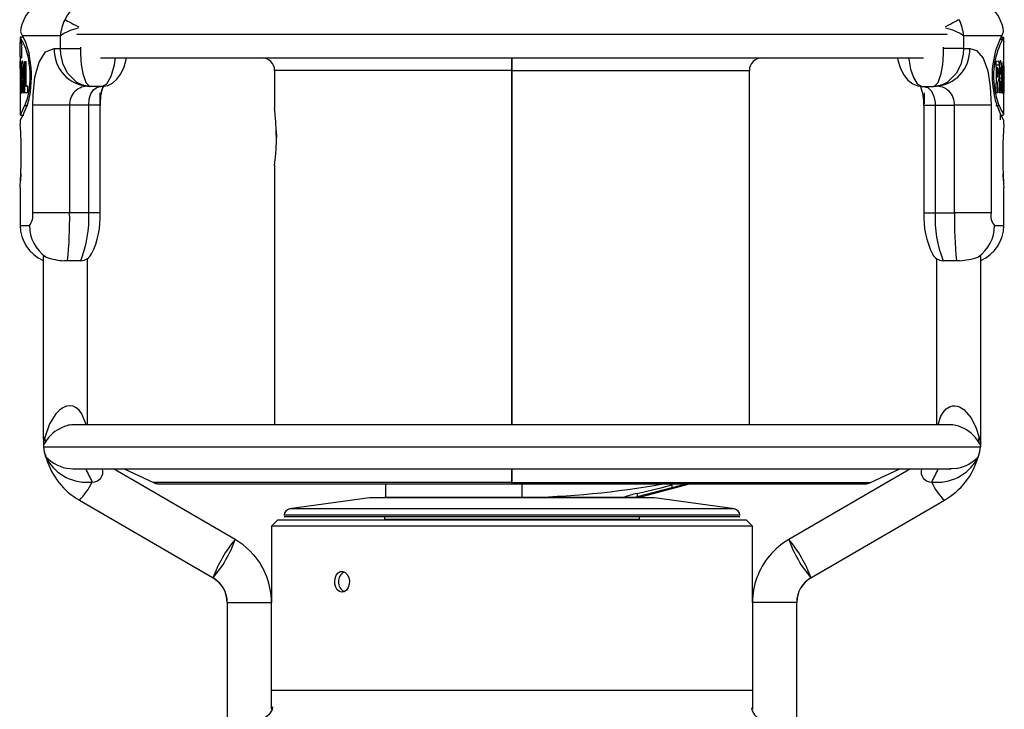
# Model space of a CAD drawing. Extents: x 31 to 1966, y 41 to 2289.
# Drawn here: x 677 to 833, y 1189 to 1298 of the extents above; entities that cross this region are included whole.
import ezdxf

# ---------------------------------------------------------------- set-up
doc = ezdxf.new("R2010")
doc.units = 0
doc.layers.get('0').update_dxf_attribs({"linetype": 'CONTINUOUS'})

msp = doc.modelspace()

# ---------------------------------------------------------------- linework, layer by layer
at = {"color": 7, "linetype": 'CONTINUOUS'}
for p, q in [((832.443, 1295.813), (832.457, 1295.838)), ((677.093, 1294.894), (677.093, 1294.206)), ((677.599, 1294.951), (677.099, 1294.951)), ((683.436, 1295.178), (677.471, 1295.178)), ((683.436, 1293.177), (683.436, 1295.178)), ((823.545, 1295.383), (686.042, 1295.383)), ((826.15, 1295.178), (826.15, 1293.177)), ((832.16, 1295.178), (826.15, 1295.178)), ((831.805, 1294.63), (832.307, 1294.63)), ((831.969, 1294.926), (832.469, 1294.926)), ((831.987, 1294.951), (832.487, 1294.951)), ((832.16, 1295.178), (832.314, 1295.542)), ((832.456, 1294.894), (832.487, 1294.951)), ((832.487, 1294.951), (832.469, 1294.926)), ((832.494, 1294.206), (832.494, 1294.894)), ((677.096, 1291.887), (677.096, 1294.049)), ((677.099, 1294.049), (677.325, 1294.049)), ((677.163, 1294.043), (677.327, 1294.043)), ((677.353, 1293.866), (677.313, 1293.597)), ((677.313, 1293.597), (677.313, 1291.648)), ((682.471, 1293.177), (683.436, 1293.177)), ((683.436, 1293.177), (686.595, 1293.177)), ((686.595, 1293.383), (686.595, 1293.177)), ((686.74, 1293.177), (686.595, 1293.177)), ((822.846, 1293.177), (822.992, 1293.177)), ((822.992, 1293.177), (822.992, 1293.383)), ((826.15, 1293.177), (822.992, 1293.177)), ((826.15, 1293.177), (827.115, 1293.177)), ((677.094, 1291.648), (677.094, 1291.081)), ((677.096, 1289.998), (677.096, 1291.18)), ((677.204, 1291.887), (677.123, 1291.887)), ((677.201, 1291.87), (677.129, 1291.87)), ((677.313, 1291.895), (677.205, 1291.895)), ((678.565, 1292.043), (678.309, 1292.043)), ((689.804, 1291.678), (819.783, 1291.678)), ((754.793, 1289.678), (754.793, 1291.678)), ((754.793, 1291.678), (754.793, 1289.678)), ((831.891, 1291.229), (832.046, 1291.229)), ((677.119, 1290.1), (677.014, 1290.1)), ((677.094, 1291.081), (677.12, 1291.081)), ((677.119, 1290.022), (677.118, 1290.022)), ((677.12, 1291.081), (677.12, 1291.057)), ((677.231, 1291.081), (677.319, 1291.057)), ((677.344, 1291.131), (677.347, 1291.131)), ((677.344, 1287.68), (677.344, 1291.131)), ((677.375, 1291.082), (677.551, 1291.082)), ((677.447, 1290.12), (677.447, 1289.06)), ((677.643, 1290.121), (677.451, 1290.121)), ((677.814, 1291.106), (677.987, 1291.106)), ((677.829, 1286.128), (677.829, 1289.652)), ((677.987, 1289.652), (677.829, 1289.652)), ((677.987, 1291.106), (677.987, 1287.212)), ((717.293, 1289.678), (717.293, 1283.677)), ((754.793, 1289.678), (717.293, 1289.678)), ((754.793, 1233.678), (754.793, 1289.678)), ((754.793, 1289.678), (754.793, 1233.678)), ((754.793, 1289.678), (792.293, 1289.678)), ((792.293, 1233.678), (792.293, 1289.678)), ((831.262, 1290.564), (831.768, 1290.564)), ((831.512, 1290.123), (831.3, 1290.123)), ((831.3, 1290.12), (831.497, 1290.12)), ((831.989, 1290.12), (831.989, 1289.06)), ((832.573, 1290.1), (832.486, 1290.1)), ((677.45, 1289.06), (677.634, 1289.06)), ((677.643, 1289.258), (677.511, 1289.258)), ((831.301, 1288.715), (831.506, 1288.715)), ((831.301, 1288.676), (831.538, 1288.676)), ((831.853, 1288.494), (832.145, 1288.494)), ((832.041, 1289.159), (832.18, 1289.159)), ((677.446, 1287.68), (677.344, 1287.68)), ((677.689, 1287.977), (677.451, 1287.977)), ((678.107, 1287.187), (678.247, 1287.187)), ((678.247, 1287.311), (678.247, 1286.128)), ((678.768, 1286.867), (678.558, 1286.867)), ((690.061, 1287.178), (688.195, 1287.178)), ((819.526, 1287.178), (821.392, 1287.178)), ((821.612, 1287.178), (821.392, 1287.178)), ((830.81, 1286.892), (831.022, 1286.892)), ((831.302, 1287.73), (831.497, 1287.73)), ((677.093, 1286.12), (677.093, 1282.721)), ((677.336, 1286.128), (677.336, 1286.152)), ((677.454, 1286.152), (677.336, 1286.152)), ((677.454, 1286.128), (677.336, 1286.128)), ((677.588, 1286.128), (677.588, 1286.201)), ((677.774, 1286.201), (677.588, 1286.201)), ((677.778, 1286.128), (677.588, 1286.128)), ((678.247, 1286.128), (677.829, 1286.128)), ((689.674, 1286.178), (689.674, 1284.548)), ((819.913, 1286.178), (819.913, 1284.408)), ((831.281, 1286.128), (831.281, 1286.152)), ((831.51, 1286.128), (831.281, 1286.128)), ((831.998, 1286.128), (831.833, 1286.128)), ((832.265, 1286.128), (832.132, 1286.128)), ((832.489, 1286.177), (832.489, 1286.201)), ((832.494, 1282.721), (832.494, 1286.12)), ((678.298, 1284.082), (677.792, 1284.082)), ((679.086, 1267.178), (679.086, 1284.177)), ((684.902, 1284.177), (679.086, 1284.177)), ((687.93, 1284.177), (684.902, 1284.177)), ((684.902, 1284.177), (684.902, 1267.178)), ((689.73, 1284.177), (687.93, 1284.177)), ((687.93, 1267.178), (687.93, 1284.177)), ((689.73, 1267.178), (689.73, 1284.177)), ((819.857, 1284.177), (819.857, 1267.178)), ((819.857, 1284.177), (819.857, 1284.177)), ((819.857, 1284.177), (821.657, 1284.177)), ((821.657, 1284.177), (824.684, 1284.177)), ((821.657, 1284.177), (821.657, 1267.178)), ((830.5, 1284.177), (824.684, 1284.177)), ((824.684, 1267.178), (824.684, 1284.177)), ((830.5, 1284.177), (830.5, 1267.178)), ((831.255, 1284.156), (831.761, 1284.156)), ((677.093, 1281.899), (677.093, 1281.12)), ((677.145, 1282.63), (677.647, 1282.63)), ((831.994, 1281.897), (831.994, 1282.723)), ((831.994, 1282.63), (832.442, 1282.63)), ((832.494, 1281.12), (832.494, 1281.899)), ((717.551, 1280.158), (717.564, 1279.177)), ((717.564, 1279.177), (717.559, 1278.923)), ((677.243, 1274.204), (677.243, 1278.159)), ((832.344, 1278.163), (832.344, 1274.205)), ((717.293, 1274.734), (717.293, 1233.678)), ((832.427, 1272.23), (832.372, 1273.364)), ((677.093, 1271.181), (677.093, 1265.178)), ((832.494, 1265.178), (832.494, 1271.181)), ((684.902, 1267.178), (679.086, 1267.178)), ((687.93, 1267.178), (684.902, 1267.178)), ((689.73, 1267.178), (687.93, 1267.178)), ((819.857, 1267.178), (821.657, 1267.178)), ((821.657, 1267.178), (824.684, 1267.178)), ((830.5, 1267.178), (824.684, 1267.178)), ((677.093, 1265.178), (678.568, 1265.178)), ((831.018, 1265.178), (832.494, 1265.178)), ((680.724, 1260.259), (680.724, 1231.678)), ((828.862, 1231.678), (828.862, 1260.259)), ((684.571, 1259.58), (684.1, 1259.594)), ((686.657, 1259.605), (684.571, 1259.58)), ((687.724, 1233.678), (687.724, 1259.989)), ((821.862, 1259.97), (821.862, 1233.678)), ((825.015, 1259.58), (822.929, 1259.605)), ((825.486, 1259.594), (825.015, 1259.58)), ((824.028, 1233.678), (685.558, 1233.678)), ((680.724, 1231.678), (680.819, 1230.539)), ((680.724, 1231.678), (681.007, 1231.678)), ((680.774, 1230.824), (680.789, 1230.486)), ((680.774, 1230.823), (680.792, 1230.407)), ((680.789, 1230.486), (680.785, 1230.176)), ((680.801, 1230.968), (680.801, 1230.504)), ((681.12, 1230.985), (681.007, 1231.678)), ((828.466, 1230.985), (828.58, 1231.678)), ((828.58, 1231.678), (828.862, 1231.678)), ((828.786, 1230.503), (828.786, 1230.968)), ((828.786, 1230.504), (828.795, 1230.401)), ((828.812, 1230.823), (828.795, 1230.401)), ((828.798, 1230.486), (828.799, 1230.367)), ((680.785, 1230.176), (680.786, 1230.178)), ((680.786, 1230.178), (828.801, 1230.178)), ((680.789, 1230.353), (680.789, 1230.348)), ((828.799, 1230.367), (828.801, 1230.176)), ((828.801, 1230.178), (828.801, 1230.176)), ((681.113, 1228.686), (681.15, 1228.614)), ((681.247, 1228.301), (681.114, 1228.686)), ((681.316, 1228.184), (681.15, 1228.614)), ((828.437, 1228.614), (828.27, 1228.184)), ((828.34, 1228.301), (828.473, 1228.686)), ((684.976, 1226.737), (685.548, 1226.721)), ((685.417, 1226.678), (824.164, 1226.678)), ((711.071, 1215.523), (691.853, 1226.678)), ((693.506, 1226.678), (698.14, 1224.517)), ((754.793, 1224.517), (754.793, 1226.678)), ((754.793, 1226.678), (754.793, 1224.517)), ((817.733, 1226.678), (798.515, 1215.523)), ((811.447, 1224.517), (816.08, 1226.678)), ((754.793, 1224.517), (698.14, 1224.517)), ((734.793, 1224.33), (734.793, 1222.178)), ((754.793, 1224.33), (754.793, 1224.517)), ((754.793, 1224.517), (754.793, 1224.33)), ((754.793, 1224.517), (811.447, 1224.517)), ((754.793, 1224.33), (810.602, 1224.33)), ((756.332, 1224.33), (756.332, 1222.178)), ((774.793, 1222.178), (782.825, 1224.33)), ((774.543, 1222.812), (774.543, 1222.277)), ((780.043, 1224.146), (780.043, 1223.716)), ((686.446, 1221.722), (707.557, 1209.469)), ((732.293, 1222.128), (719.654, 1220.351)), ((750.286, 1222.128), (732.293, 1222.128)), ((734.643, 1222.178), (734.643, 1222.128)), ((774.943, 1222.178), (734.643, 1222.178)), ((777.293, 1222.128), (750.286, 1222.128)), ((774.543, 1222.277), (774.151, 1222.178)), ((774.943, 1222.128), (774.943, 1222.178)), ((789.932, 1220.351), (777.293, 1222.128)), ((802.029, 1209.469), (823.141, 1221.722)), ((747.754, 1220.351), (719.654, 1220.351)), ((789.932, 1220.351), (747.754, 1220.351)), ((717.793, 1218.628), (716.793, 1217.628)), ((717.793, 1218.628), (754.793, 1218.628)), ((747.582, 1219.361), (718.793, 1219.361)), ((747.582, 1219.128), (718.793, 1219.128)), ((734.643, 1219.128), (734.643, 1218.678)), ((774.943, 1218.678), (734.643, 1218.678)), ((790.793, 1219.361), (747.582, 1219.361)), ((790.793, 1219.128), (747.582, 1219.128)), ((754.793, 1218.628), (791.793, 1218.628)), ((774.943, 1218.678), (774.943, 1219.128)), ((792.793, 1217.628), (791.793, 1218.628)), ((716.793, 1217.628), (716.793, 1205.568)), ((754.793, 1217.628), (716.793, 1217.628)), ((792.793, 1217.628), (754.793, 1217.628)), ((792.793, 1205.568), (792.793, 1217.628)), ((711.071, 1215.523), (711.055, 1215.527)), ((798.515, 1215.523), (798.531, 1215.527)), ((707.557, 1209.469), (707.574, 1209.465)), ((802.029, 1209.469), (802.013, 1209.465)), ((709.793, 1205.568), (709.793, 1184.807)), ((709.793, 1205.568), (709.812, 1205.568)), ((709.812, 1205.568), (716.793, 1205.568)), ((716.793, 1188.711), (716.793, 1205.568)), ((792.793, 1205.568), (792.793, 1188.711)), ((799.775, 1205.568), (792.793, 1205.568)), ((799.793, 1205.568), (799.775, 1205.568)), ((799.793, 1184.807), (799.793, 1205.568)), ((792.793, 1191.628), (716.793, 1191.628))]:
    msp.add_line(p, q, dxfattribs=at)
at = {"color": 7, "linetype": 'CONTINUOUS', "flags": 128}
for points in [[(684.152, 1297.721), (684.33, 1297.628), (684.557, 1297.51), (684.826, 1297.37), (685.133, 1297.21), (685.47, 1297.035), (685.832, 1296.847), (686.209, 1296.65), (686.365, 1296.569)], [(825.435, 1297.721), (825.256, 1297.628), (825.03, 1297.51), (824.761, 1297.37), (824.454, 1297.21), (824.116, 1297.035), (823.755, 1296.847), (823.377, 1296.65), (823.222, 1296.569)], [(677.14, 1295.82), (677.205, 1295.712), (677.471, 1295.178)], [(677.471, 1295.178), (677.921, 1294.154), (678.511, 1292.338)], [(832.489, 1286.201), (832.491, 1286.887), (832.491, 1288.26), (832.491, 1291.26), (832.491, 1294.261)], [(832.491, 1294.261), (832.494, 1294.24), (832.494, 1294.206)], [(677.093, 1294.206), (677.093, 1294.165), (677.097, 1294.063)], [(677.153, 1294.063), (677.171, 1294.058), (677.191, 1294.154), (677.218, 1294.248), (677.237, 1294.211)], [(679.086, 1284.177), (679.128, 1285.809), (679.429, 1288.624), (680.07, 1291.019), (681.115, 1292.639), (682.471, 1293.177)], [(688.195, 1287.178), (688.182, 1287.178), (687.125, 1287.328), (686.165, 1287.742), (686.048, 1287.813), (684.598, 1289.233), (683.882, 1290.629), (683.489, 1292.282), (683.436, 1293.177)], [(686.595, 1293.177), (686.612, 1292.282), (686.744, 1290.629), (686.985, 1289.233), (687.472, 1287.813), (687.511, 1287.742), (688.05, 1287.201), (688.19, 1287.178), (688.195, 1287.178)], [(826.15, 1293.177), (826.098, 1292.282), (825.705, 1290.629), (824.989, 1289.233), (823.539, 1287.813), (823.422, 1287.742), (822.462, 1287.328), (821.405, 1287.178), (821.392, 1287.178)], [(821.392, 1287.178), (821.396, 1287.178), (821.537, 1287.201), (822.075, 1287.742), (822.114, 1287.813), (822.602, 1289.233), (822.842, 1290.629), (822.974, 1292.282), (822.992, 1293.177)], [(827.115, 1293.177), (828.203, 1292.847), (829.232, 1291.631), (829.947, 1289.648), (830.364, 1287.076), (830.5, 1284.177)], [(677.173, 1291.673), (677.156, 1291.661), (677.145, 1291.727), (677.129, 1291.87)], [(677.347, 1291.131), (677.381, 1291.083), (677.444, 1291.194), (677.502, 1291.224), (677.514, 1291.205)], [(690.061, 1287.178), (690.791, 1287.586), (691.476, 1288.778), (691.982, 1290.586), (692.137, 1291.678)], [(690.061, 1287.178), (690.93, 1287.319), (691.687, 1287.692), (692.376, 1288.288), (693.002, 1289.141), (693.527, 1290.277), (693.843, 1291.433), (693.873, 1291.677)], [(815.717, 1291.677), (815.769, 1291.306), (816.112, 1290.134), (816.627, 1289.071), (817.35, 1288.143), (818.113, 1287.561), (818.934, 1287.243), (819.528, 1287.208)], [(817.45, 1291.678), (817.471, 1291.477), (817.752, 1289.907), (818.203, 1288.559), (818.811, 1287.569), (819.526, 1287.178)], [(831.3, 1291.155), (831.555, 1291.191), (831.663, 1291.121), (831.72, 1290.923), (831.762, 1290.62), (831.768, 1290.564)], [(832.393, 1291.18), (832.438, 1291.061), (832.464, 1290.714), (832.478, 1290.144), (832.484, 1289.454), (832.486, 1288.625), (832.484, 1287.703), (832.473, 1286.866), (832.452, 1286.305), (832.42, 1286.025), (832.386, 1286.001), (832.349, 1286.193), (832.304, 1286.663), (832.267, 1287.308), (832.24, 1288.217), (832.243, 1289.197), (832.246, 1289.332)], [(677.094, 1290.071), (677.093, 1288.109), (677.093, 1287.118), (677.094, 1286.128)], [(677.118, 1290.022), (677.106, 1290.099), (677.098, 1290.089), (677.094, 1290.071)], [(677.12, 1291.057), (677.119, 1290.673), (677.119, 1290.347), (677.119, 1290.022)], [(831.506, 1288.715), (831.533, 1288.676), (831.561, 1288.698), (831.583, 1288.764), (831.61, 1288.923), (831.632, 1289.194), (831.639, 1289.5), (831.632, 1289.719), (831.613, 1289.911), (831.588, 1290.026), (831.547, 1290.107), (831.497, 1290.12)], [(832.055, 1289.997), (832.033, 1290.065), (832.012, 1290.108), (831.989, 1290.12)], [(832.493, 1290.071), (832.493, 1288.109), (832.493, 1287.118), (832.493, 1286.128)], [(832.33, 1289.011), (832.326, 1288.51), (832.334, 1288.018), (832.352, 1287.582), (832.377, 1287.292), (832.4, 1287.186), (832.418, 1287.212)], [(677.191, 1287.237), (677.202, 1287.214), (677.214, 1287.262), (677.225, 1287.37), (677.234, 1287.539), (677.237, 1287.656)], [(677.987, 1287.212), (678.048, 1287.194), (678.145, 1287.191), (678.199, 1287.218), (678.229, 1287.258), (678.247, 1287.311)], [(687.93, 1284.177), (688.016, 1285.127), (688.267, 1285.969), (688.676, 1286.63), (689.24, 1287.053), (689.833, 1287.178)], [(689.739, 1284.177), (689.753, 1284.918), (689.858, 1285.883), (690.03, 1286.663), (690.217, 1287.163), (690.327, 1287.347), (690.311, 1287.336)], [(819.753, 1287.178), (820.475, 1286.989), (821.07, 1286.424), (821.458, 1285.592), (821.637, 1284.637), (821.657, 1284.177)], [(677.094, 1286.128), (677.093, 1286.12), (677.093, 1286.12)], [(832.494, 1286.12), (832.493, 1286.123), (832.489, 1286.177)], [(677.145, 1282.721), (677.132, 1282.694), (677.362, 1283.114), (677.792, 1284.082)], [(717.3, 1274.734), (717.297, 1274.706), (717.344, 1275.121), (717.428, 1275.988), (717.513, 1277.219), (717.561, 1278.673), (717.551, 1280.176), (717.488, 1281.562), (717.399, 1282.687), (717.323, 1283.423), (717.293, 1283.678), (717.293, 1283.677)], [(832.441, 1281.899), (832.458, 1281.87), (832.197, 1282.343), (831.688, 1283.441)], [(677.093, 1271.181), (677.093, 1271.178), (677.111, 1271.446), (677.158, 1272.203), (677.216, 1273.386), (677.26, 1274.905), (677.27, 1276.606), (677.24, 1278.283), (677.182, 1279.713), (677.125, 1280.704), (677.094, 1281.152), (677.097, 1281.12)], [(677.214, 1273.343), (677.162, 1272.27), (677.16, 1272.23)], [(681.171, 1260.191), (681.014, 1260.25), (680.742, 1260.294), (680.755, 1260.24)], [(828.834, 1260.243), (828.858, 1260.282), (828.623, 1260.268), (828.415, 1260.191)], [(687.46, 1233.678), (687.445, 1233.791), (686.836, 1235.376), (686.419, 1235.956), (685.953, 1236.364), (685.46, 1236.6), (684.939, 1236.678), (684.398, 1236.598), (683.843, 1236.36), (683.277, 1235.955), (682.718, 1235.382), (681.734, 1233.808), (681.007, 1231.678)], [(822.145, 1233.678), (822.509, 1234.897), (822.912, 1235.631), (823.378, 1236.167), (824.007, 1236.559), (824.367, 1236.656), (824.74, 1236.675), (825.116, 1236.617), (825.482, 1236.492), (826.164, 1236.076), (827.297, 1234.803), (828.078, 1233.293), (828.58, 1231.678)], [(680.801, 1230.968), (680.784, 1230.928), (680.774, 1230.823)], [(680.801, 1230.504), (680.92, 1230.634), (681.12, 1230.985)], [(828.466, 1230.985), (828.65, 1230.66), (828.786, 1230.504)], [(828.786, 1230.968), (828.804, 1230.922), (828.812, 1230.823)], [(828.792, 1230.568), (828.842, 1230.988), (828.862, 1231.678)], [(680.792, 1230.407), (680.787, 1230.304), (680.785, 1230.176)], [(680.785, 1230.176), (680.891, 1229.327), (681.114, 1228.686)], [(680.791, 1230.407), (680.788, 1230.292), (680.786, 1230.181), (680.786, 1230.178), (680.786, 1230.178), (680.786, 1230.178), (680.786, 1230.178)], [(828.795, 1230.401), (828.799, 1230.289), (828.801, 1230.181), (828.801, 1230.178), (828.801, 1230.178), (828.801, 1230.178), (828.801, 1230.178)], [(681.247, 1228.301), (681.288, 1228.217), (681.316, 1228.184)], [(828.34, 1228.301), (828.301, 1228.22), (828.27, 1228.184)], [(828.34, 1228.301), (828.392, 1228.442), (828.425, 1228.547)], [(825.206, 1226.791), (825.069, 1226.753), (824.02, 1226.72)], [(698.14, 1224.517), (698.24, 1224.474), (698.342, 1224.436), (698.446, 1224.404), (698.552, 1224.377), (698.659, 1224.356), (698.767, 1224.342), (698.876, 1224.333), (698.985, 1224.33), (699.175, 1224.33), (699.746, 1224.33), (700.692, 1224.33), (702.009, 1224.33), (703.685, 1224.33), (705.711, 1224.33), (708.072, 1224.33), (710.753, 1224.33), (713.734, 1224.33), (716.995, 1224.33), (720.515, 1224.33), (724.269, 1224.33), (728.231, 1224.33), (732.375, 1224.33), (736.672, 1224.33), (741.093, 1224.33), (745.608, 1224.33), (750.185, 1224.33), (754.793, 1224.33)], [(774.543, 1222.812), (778.502, 1223.766), (780.043, 1224.146)], [(780.043, 1223.716), (778.603, 1223.337), (774.543, 1222.277)], [(713.371, 1213.753), (712.299, 1214.691), (711.055, 1215.527)], [(713.913, 1213.177), (713.424, 1213.699), (713.371, 1213.753)], [(726.807, 1208.479), (726.782, 1208.828), (726.845, 1209.373), (727.027, 1209.858), (727.311, 1210.226), (727.668, 1210.437), (728.058, 1210.467), (728.438, 1210.311), (728.765, 1209.989), (728.998, 1209.536), (729.108, 1209.002), (729.083, 1208.45), (728.925, 1207.94), (728.653, 1207.53), (728.302, 1207.266), (727.912, 1207.178), (727.53, 1207.276), (727.197, 1207.548), (726.947, 1207.965), (726.807, 1208.479)], [(716.793, 1189.02), (716.844, 1189.053), (716.938, 1188.985), (716.893, 1188.656), (716.448, 1187.86), (715.525, 1187.096)]]:
    msp.add_lwpolyline(points, dxfattribs=at)
at = {"color": 7, "linetype": 'CONTINUOUS'}
for centre, radius, start, end in [((683.093, 1295.178), 6, 89.99971, 173.76096), ((689.611, 1295.138), 6.039, 89.7882, 154.68021), ((826.494, 1295.178), 6, 6.23375, 90.00044), ((690.737, 1294.497), 7.332, 153.91678, 174.67598), ((818.849, 1294.497), 7.332, 5.32402, 26.08322), ((688.113, 1287.946), 8.612, 102.34109, 122.88966), ((821.474, 1287.946), 8.612, 57.11034, 77.65891), ((831.89, 1295.911), 0.562, 318.95151, 349.96969), ((673.67, 1294.484), 3.453, 353.00467, 356.70155), ((676.309, 1294.039), 0.844, 1.68658, 16.99209), ((668.182, 1289.527), 10.435, 13.94739, 30.95342), ((844.601, 1288.852), 13.957, 153.05001, 189.61144), ((843.256, 1288.837), 12.388, 152.1156, 189.0338), ((831.624, 1295.197), 0.888, 320.27488, 342.18956), ((676.809, 1293.876), 0.544, 358.9946, 38.10447), ((688.234, 1292.94), 5.768, 177.63607, 267.42151), ((821.352, 1292.94), 5.768, 272.57849, 2.36393), ((677.969, 1291.623), 0.876, 163.64523, 178.38026), ((686.403, 1290.451), 9.311, 171.07785, 172.45726), ((679.237, 1292.638), 2.164, 200.09387, 207.22447), ((667.631, 1289.523), 10.025, 354.10366, 9.65305), ((663.348, 1288.729), 15.324, 353.01985, 12.48711), ((660.042, 1288.703), 18.823, 352.66704, 11.13698), ((715.293, 1289.678), 2, 360, 89.99977), ((794.293, 1289.678), 2, 90.00023, 180), ((716.05, 1289.097), 115.269, 358.53617, 1.02321), ((832.078, 1290.915), 0.316, 95.81227, 136.95982), ((824.18, 1289.682), 8.017, 356.25627, 11.12416), ((842.943, 1289.413), 10.697, 170.49108, 180.435), ((706.998, 1288.419), 29.905, 177.11672, 184.67804), ((677.304, 1291.387), 0.331, 238.05889, 247.3602), ((589.227, 1290.391), 87.904, 359.69494, 0.46601), ((995.936, 1288.9), 318.767, 179.608, 180.22819), ((664.41, 1288.344), 12.999, 349.51917, 6.9759), ((492.981, 1289.018), 184.261, 359.57629, 0.64153), ((734.811, 1290.178), 57.499, 179.1245, 180.2542), ((676.068, 1289.583), 1.479, 347.29275, 21.2893), ((658.91, 1290.185), 18.927, 358.38499, 2.78813), ((840.985, 1289.477), 9.51, 176.11952, 184.59095), ((827.688, 1289.523), 4.21, 334.78235, 14.30693), ((373.143, 1289.921), 458.706, 359.52619, 0.15111), ((829.907, 1289.677), 2.171, 343.50479, 8.47442), ((840.289, 1288.968), 7.959, 172.57185, 179.68994), ((815.809, 1288.476), 16.657, 355.64827, 5.23922), ((677.1, 1289.283), 0.412, 327.23043, 356.42398), ((668.962, 1286.667), 8.832, 356.50049, 11.93807), ((806.023, 1290.201), 26.178, 356.26029, 357.71878), ((821.374, 1286.758), 10.909, 356.68498, 9.15156), ((680.641, 1287.603), 3.47, 179.53855, 186.06098), ((616.024, 1287.262), 61.322, 358.96261, 0.39037), ((747.643, 1287.347), 70.199, 179.48696, 180.99571), ((673.574, 1286.775), 4.054, 351.86303, 17.22597), ((668.925, 1288.019), 9.702, 336.05949, 353.18105), ((687.726, 1284.359), 2.83, 84.95442, 183.6771), ((696.55, 1284.606), 6.826, 158.63486, 183.59489), ((812.111, 1284.477), 7.74, 357.78112, 19.76398), ((821.89, 1284.389), 2.802, 355.67369, 95.6948), ((841.809, 1287.882), 11.053, 187.06814, 203.68921), ((841.277, 1288.192), 10.337, 187.22875, 202.98443), ((877.587, 1287.304), 46.092, 179.47139, 181.46287), ((891.115, 1287.347), 59.129, 179.39028, 181.18153), ((829.186, 1286.83), 3.029, 346.58751, 22.23318), ((667.058, 1288.074), 11.788, 336.72716, 351.34455), ((668.644, 1286.988), 9.908, 329.09708, 338.8736), ((939.372, 1334.343), 118.739, 205.00327, 205.76962), ((902.221, 1276.179), 69.906, 175.94638, 182.32445), ((902.998, 1276.216), 70.684, 182.32934, 184.08507), ((676.357, 1266.817), 2.753, 323.43929, 7.52042), ((623.738, 1266.035), 61.175, 353.94367, 1.07052), ((669.872, 1266.319), 18.078, 338.19874, 2.72289), ((676.37, 1266.549), 13.369, 333.90321, 2.69307), ((833.179, 1266.56), 13.332, 177.3475, 206.19906), ((839.604, 1266.3), 17.969, 177.20154, 201.87683), ((891.748, 1266.291), 67.07, 179.24302, 185.74278), ((832.666, 1266.671), 2.224, 166.84096, 222.19933), ((683.093, 1265.178), 6, 180, 246.75014), ((684.607, 1265.157), 6.039, 179.80438, 235.32724), ((824.98, 1265.157), 6.039, 304.67276, 0.19562), ((826.494, 1265.178), 6, 293.24986, 360), ((684.578, 1269.429), 9.846, 249.75772, 267.21932), ((686.618, 1261.55), 1.945, 271.16274, 333.43305), ((822.981, 1261.595), 1.991, 207.55098, 268.50328), ((824.808, 1270.411), 10.838, 273.58487, 289.43809), ((685.514, 1229.955), 3.716, 86.93911, 118.44075), ((824.059, 1229.929), 3.743, 61.8062, 92.11519), ((685.629, 1228.353), 5.221, 111.15825, 149.72658), ((823.952, 1228.347), 5.229, 30.29823, 68.97862), ((683.411, 1230.215), 2.625, 173.69063, 175.81989), ((678.868, 1231.914), 2.152, 333.9195, 353.69024), ((830.717, 1231.914), 2.15, 186.30357, 206.08591), ((826.134, 1230.771), 2.679, 353.88691, 1.1251), ((684.338, 1230.177), 3.552, 180, 204.81854), ((825.222, 1230.182), 3.579, 335.29601, 359.93009), ((825.196, 1230.19), 3.605, 335.3469, 359.77565), ((825.601, 1230.198), 3.2, 359.60068, 3.63131), ((684.612, 1229.625), 3.616, 191.66746, 201.46434), ((685.464, 1232.571), 5.854, 222.52052, 265.21878), ((692.032, 1231.503), 11.249, 196.59099, 240.27011), ((687.707, 1232.014), 7.45, 210.93823, 275.94383), ((821.88, 1232.014), 7.45, 264.05696, 329.06094), ((817.525, 1231.588), 11.32, 299.64966, 344.70883), ((823.95, 1232.792), 6.131, 281.82162, 317.04812), ((819.992, 1232.844), 9.444, 333.39849, 333.88276), ((715.127, 1239.211), 30.39, 204.35682, 208.72848), ((688.53, 1226.227), 1.625, 268.16132, 16.08558), ((821.056, 1226.227), 1.624, 163.90046, 271.84623), ((794.477, 1239.202), 30.37, 331.27031, 335.64472), ((677.734, 1230.023), 12.034, 316.38298, 333.23216), ((754.731, 1355.571), 133.403, 270.68768, 280.32855), ((771.411, 1257.496), 34.866, 284.33515, 287.96333), ((810.602, 1226.331), 2.001, 270.00876, 294.99292), ((828.186, 1227.438), 7.624, 201.81932, 228.55896), ((778.806, 1204.518), 18.784, 103.11781, 109.92649), ((719.793, 1219.361), 1, 97.99926, 180), ((789.793, 1219.361), 1, 0, 82.00074), ((726.123, 1202.789), 19.73, 139.78869, 160.21083), ((692.507, 1222.202), 19.729, 319.788, 340.21103), ((804.285, 1205.619), 11.457, 120.1432, 140.21937), ((817.079, 1222.202), 19.729, 199.78897, 220.212), ((783.464, 1202.789), 19.73, 19.78917, 40.21131), ((705.343, 1205.583), 11.451, 359.92113, 41.41009), ((804.165, 1205.6), 11.372, 139.7879, 180.1633), ((729.108, 1208.828), 1.75, 117.60438, 241.88718), ((705.307, 1205.572), 4.504, 359.94462, 59.79269), ((705.406, 1205.603), 4.387, 359.53622, 58.33825), ((804.279, 1205.572), 4.504, 120.20731, 180.05538), ((804.196, 1205.606), 4.403, 118.74322, 180.50105), ((794.946, 1189.244), 2.323, 187.95157, 247.64146)]:
    msp.add_arc(centre, radius, start, end, dxfattribs=at)

doc.saveas('drawing.dxf')
